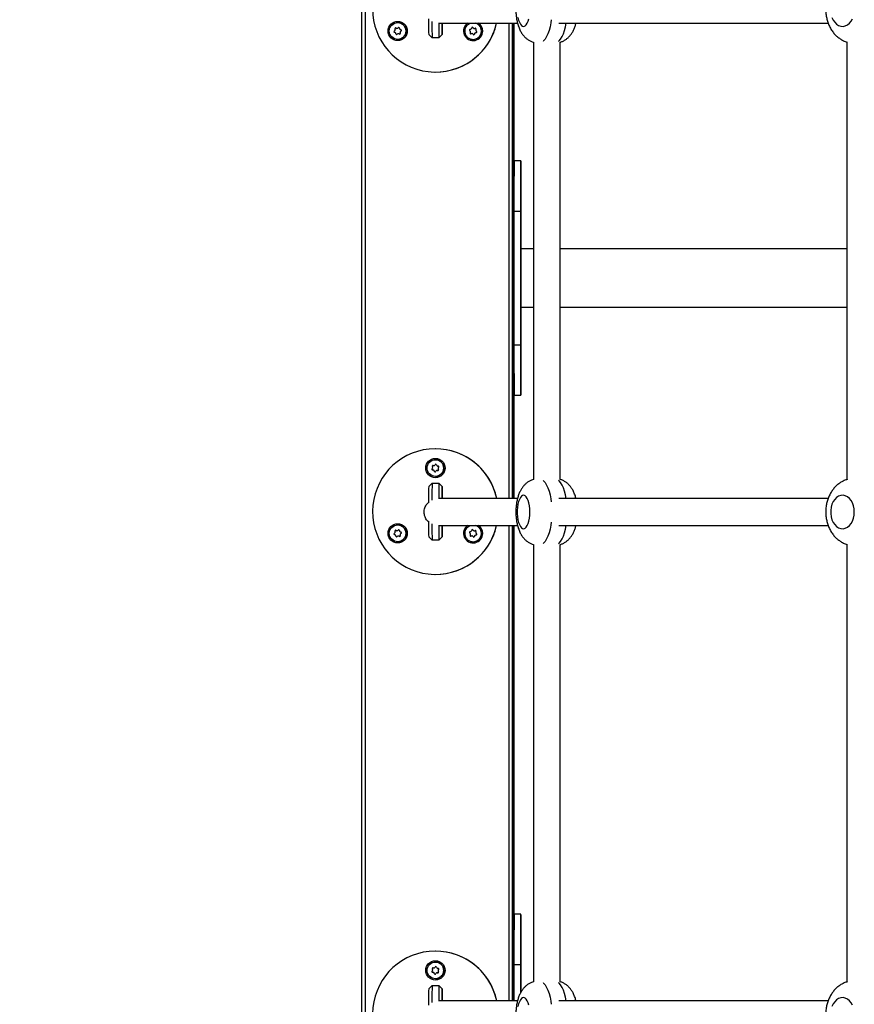
# Model space of a CAD drawing. Units: millimetres. Extents: x 16 to 382, y 5 to 286.
# Drawn here: x 79 to 89, y 92 to 104 of the extents above; entities that cross this region are included whole.
import ezdxf

# ---------------------------------------------------------------- set-up
doc = ezdxf.new("R2010")
doc.units = ezdxf.units.MM
doc.dimstyles.new('SLDDIMSTYLE1', dxfattribs={"dimtxt": 0.18, "dimasz": 3.302, "dimexe": 0, "dimexo": 0.0625, "dimgap": 0, "dimtad": 0, "dimtih": 1, "dimtoh": 1, "dimdec": 0, "dimrnd": 1e-09, "dimzin": 0, "dimdsep": 46, "dimtxsty": 'Standard', "dimblk1": 'NONE', "dimblk2": 'NONE', "dimsah": 1, "dimcen": 0.09, "dimadec": 0, "dimazin": 0, "dimtfac": 3.302, "dimtdec": 0, "dimtofl": 0, "dimtmove": 0, "dimatfit": 3, "dimldrblk": 'NONE', "dimfxl": 0, "dimfrac": 2, "dimtolj": 1, "dimtzin": 0, "dimarcsym": 0})

# ---------------------------------------------------------------- blocks, each defined once
blk = doc.blocks.new('_None')

msp = doc.modelspace()

# ---------------------------------------------------------------- linework, layer by layer
at = {"color": 7, "linetype": 'Continuous', "lineweight": 25}
for p, q in [((82.95186, 84.93763), (82.95186, 130.93763)), ((82.99182, 130.93763), (82.99182, 84.93763)), ((83.38142, 103.98763), (83.38141, 103.98763)), ((83.86764, 103.98263), (84.80979, 103.98263)), ((83.91174, 103.84763), (83.91174, 103.98263)), ((84.7536, 98.30263), (84.7536, 103.98263)), ((84.77202, 102.33763), (84.77202, 103.98263)), ((85.30555, 103.98263), (88.52082, 103.98263)), ((83.33697, 103.8796), (83.33693, 103.8796)), ((83.34222, 103.88951), (83.34217, 103.88951)), ((83.34535, 103.87214), (83.34531, 103.87214)), ((83.34999, 103.91115), (83.34995, 103.91115)), ((83.35225, 103.92213), (83.35221, 103.92213)), ((83.3602, 103.8546), (83.36016, 103.8546)), ((83.3728, 103.91946), (83.37284, 103.91946)), ((83.38608, 103.92664), (83.38604, 103.92664)), ((83.39006, 103.8558), (83.39001, 103.8558)), ((83.39944, 103.85272), (83.3994, 103.85272)), ((83.79136, 103.80763), (83.75136, 103.84763)), ((83.91136, 103.84763), (83.87136, 103.80763)), ((83.91174, 103.84763), (83.87174, 103.80763)), ((83.91136, 103.84763), (83.91174, 103.84763)), ((84.2392, 103.90183), (84.23916, 103.90183)), ((84.24301, 103.89128), (84.24297, 103.89128)), ((84.24766, 103.86877), (84.24762, 103.86877)), ((84.24836, 103.85757), (84.24832, 103.85757)), ((84.24988, 103.90798), (84.24992, 103.90798)), ((84.26572, 103.92333), (84.26568, 103.92333)), ((84.26691, 103.85748), (84.26687, 103.85748)), ((84.27296, 103.9319), (84.27292, 103.9319)), ((84.28123, 103.84836), (84.28119, 103.84836)), ((84.29728, 103.91778), (84.29732, 103.91778)), ((84.30483, 103.91968), (84.30479, 103.91968)), ((84.31431, 103.86729), (84.31427, 103.86729)), ((84.31431, 103.86729), (84.31568, 103.86723)), ((84.31568, 103.86723), (84.31564, 103.86723)), ((84.31568, 103.86723), (84.31646, 103.8672)), ((83.36617, 103.84509), (83.36613, 103.84509)), ((83.38141, 103.78763), (83.38142, 103.78763)), ((83.87136, 103.80763), (83.79136, 103.80763)), ((83.87174, 103.80763), (83.87136, 103.80763)), ((84.28207, 103.78763), (84.28208, 103.78763)), ((85.00201, 103.75294), (85.00201, 98.53206)), ((85.32201, 98.53206), (85.32201, 103.75321)), ((88.74649, 103.75705), (88.74649, 98.52844)), ((83.83174, 103.39763), (83.83182, 103.39763)), ((84.85115, 102.33763), (84.77115, 102.33763)), ((84.85115, 101.85763), (84.8511, 101.85763)), ((84.77054, 100.13763), (84.77054, 101.73763)), ((84.77054, 101.73763), (84.85054, 101.73763)), ((84.85054, 100.13763), (84.85054, 101.73763)), ((84.85176, 101.73763), (84.85176, 101.28763)), ((84.8511, 101.61763), (84.85115, 101.61763)), ((85.00201, 101.28763), (84.85115, 101.28763)), ((88.74649, 101.28763), (85.32201, 101.28763)), ((84.85115, 100.58763), (85.00201, 100.58763)), ((84.85176, 100.58763), (84.85176, 100.13763)), ((85.32201, 100.58763), (88.74649, 100.58763)), ((84.85115, 100.25763), (84.8511, 100.25763)), ((84.77054, 100.13763), (84.85054, 100.13763)), ((84.8511, 100.01763), (84.85115, 100.01763)), ((84.77115, 99.53763), (84.85115, 99.53763)), ((84.77202, 98.30263), (84.77202, 99.53763)), ((83.83182, 98.89763), (83.83174, 98.89763)), ((83.79552, 98.69461), (83.79548, 98.69461)), ((83.79581, 98.6834), (83.79577, 98.6834)), ((83.81256, 98.69627), (83.8126, 98.69627)), ((83.82745, 98.70667), (83.82741, 98.70667)), ((83.83175, 98.76763), (83.83174, 98.76763)), ((83.86063, 98.69067), (83.86067, 98.69067)), ((83.86342, 98.69091), (83.86067, 98.69067)), ((83.86342, 98.69091), (83.86338, 98.69091)), ((83.79028, 98.64972), (83.79024, 98.64972)), ((83.79314, 98.66056), (83.7931, 98.66056)), ((83.80289, 98.6446), (83.80285, 98.6446)), ((83.81858, 98.63064), (83.81854, 98.63064)), ((83.82655, 98.62274), (83.82651, 98.62274)), ((83.82655, 98.62274), (83.82766, 98.62267)), ((83.83174, 98.56763), (83.83175, 98.56763)), ((83.85097, 98.639), (83.85093, 98.639)), ((83.85722, 98.63771), (83.85718, 98.63771)), ((83.79136, 98.48763), (83.75136, 98.44763)), ((83.79136, 98.48763), (83.87136, 98.48763)), ((83.91136, 98.44763), (83.87136, 98.48763)), ((83.87136, 98.48763), (83.87174, 98.48763)), ((83.87174, 98.48763), (83.91174, 98.44763)), ((83.91174, 98.44763), (83.91136, 98.44763)), ((83.91174, 98.30263), (83.91174, 98.44763)), ((84.81043, 98.30263), (83.86787, 98.30263)), ((88.5198, 98.30263), (85.30555, 98.30263)), ((83.38142, 97.98763), (83.38141, 97.98763)), ((83.86764, 97.98263), (84.80979, 97.98263)), ((83.91174, 97.84763), (83.91174, 97.98263)), ((84.7536, 92.30263), (84.7536, 97.98263)), ((84.77202, 93.33763), (84.77202, 97.98263)), ((85.30555, 97.98263), (88.52082, 97.98263)), ((83.33697, 97.8796), (83.33693, 97.8796)), ((83.34222, 97.88951), (83.34217, 97.88951)), ((83.34535, 97.87214), (83.34531, 97.87214)), ((83.34999, 97.91115), (83.34995, 97.91115)), ((83.35225, 97.92213), (83.35221, 97.92213)), ((83.3602, 97.8546), (83.36016, 97.8546)), ((83.3728, 97.91946), (83.37284, 97.91946)), ((83.38608, 97.92664), (83.38604, 97.92664)), ((83.39006, 97.8558), (83.39001, 97.8558)), ((83.39944, 97.85272), (83.3994, 97.85272)), ((83.79136, 97.80763), (83.75136, 97.84763)), ((83.91136, 97.84763), (83.87136, 97.80763)), ((83.91174, 97.84763), (83.87174, 97.80763)), ((83.91136, 97.84763), (83.91174, 97.84763)), ((84.2392, 97.90183), (84.23916, 97.90183)), ((84.24301, 97.89128), (84.24297, 97.89128)), ((84.24766, 97.86877), (84.24762, 97.86877)), ((84.24836, 97.85757), (84.24832, 97.85757)), ((84.24988, 97.90798), (84.24992, 97.90798)), ((84.26572, 97.92333), (84.26568, 97.92333)), ((84.26691, 97.85748), (84.26687, 97.85748)), ((84.27296, 97.9319), (84.27292, 97.9319)), ((84.28123, 97.84836), (84.28119, 97.84836)), ((84.29728, 97.91778), (84.29732, 97.91778)), ((84.30483, 97.91968), (84.30479, 97.91968)), ((84.31431, 97.86729), (84.31427, 97.86729)), ((84.31431, 97.86729), (84.31568, 97.86723)), ((84.31568, 97.86723), (84.31564, 97.86723)), ((84.31568, 97.86723), (84.31646, 97.8672)), ((83.36617, 97.84509), (83.36613, 97.84509)), ((83.38141, 97.78763), (83.38142, 97.78763)), ((83.87136, 97.80763), (83.79136, 97.80763)), ((83.87174, 97.80763), (83.87136, 97.80763)), ((84.28207, 97.78763), (84.28208, 97.78763)), ((85.00201, 97.75294), (85.00201, 92.53206)), ((85.32201, 92.53206), (85.32201, 97.75321)), ((88.74649, 97.75705), (88.74649, 92.52844)), ((83.83174, 97.39763), (83.83182, 97.39763)), ((84.85115, 93.33763), (84.77115, 93.33763)), ((83.83182, 92.89763), (83.83174, 92.89763)), ((84.85115, 92.85763), (84.8511, 92.85763)), ((83.79552, 92.69461), (83.79548, 92.69461)), ((83.79581, 92.6834), (83.79577, 92.6834)), ((83.81256, 92.69627), (83.8126, 92.69627)), ((83.82745, 92.70667), (83.82741, 92.70667)), ((83.83175, 92.76763), (83.83174, 92.76763)), ((83.86063, 92.69067), (83.86067, 92.69067)), ((83.86342, 92.69091), (83.86067, 92.69067)), ((83.86342, 92.69091), (83.86338, 92.69091)), ((84.77054, 92.30263), (84.77054, 92.73763)), ((84.77054, 92.73763), (84.85054, 92.73763)), ((84.85054, 92.40253), (84.85054, 92.73763)), ((84.85176, 92.73763), (84.85176, 92.40502)), ((83.79028, 92.64972), (83.79024, 92.64972)), ((83.79314, 92.66056), (83.7931, 92.66056)), ((83.80289, 92.6446), (83.80285, 92.6446)), ((83.81858, 92.63064), (83.81854, 92.63064)), ((83.82655, 92.62274), (83.82651, 92.62274)), ((83.82655, 92.62274), (83.82766, 92.62267)), ((83.83174, 92.56763), (83.83175, 92.56763)), ((83.85097, 92.639), (83.85093, 92.639)), ((83.85722, 92.63771), (83.85718, 92.63771)), ((84.8511, 92.61763), (84.85115, 92.61763)), ((83.79136, 92.48763), (83.75136, 92.44763)), ((83.79136, 92.48763), (83.87136, 92.48763)), ((83.91136, 92.44763), (83.87136, 92.48763)), ((83.87136, 92.48763), (83.87174, 92.48763)), ((83.87174, 92.48763), (83.91174, 92.44763)), ((83.91174, 92.44763), (83.91136, 92.44763)), ((83.91174, 92.30263), (83.91174, 92.44763)), ((84.81043, 92.30263), (83.86787, 92.30263)), ((88.5198, 92.30263), (85.30555, 92.30263))]:
    msp.add_line(p, q, dxfattribs=at)
at = {"color": 8, "linetype": 'Continuous', "lineweight": 25}
for p, q in [((84.71182, 98.30263), (84.71182, 103.98263)), ((84.75186, 103.98263), (84.75186, 98.30263)), ((84.77028, 103.98263), (84.77028, 98.30263)), ((84.71182, 92.30263), (84.71182, 97.98263)), ((84.75186, 97.98263), (84.75186, 92.30263)), ((84.77028, 97.98263), (84.77028, 92.30263))]:
    msp.add_line(p, q, dxfattribs=at)
at = {"color": 7, "linetype": 'Continuous', "lineweight": 25, "flags": 128}
for points in [[(84.21556, 103.96231), (84.23818, 103.97748), (84.25085, 103.98263)], [(84.81686, 104.05099), (84.82471, 104.019), (84.83473, 103.99148), (84.84655, 103.96943), (84.85976, 103.95363), (84.87386, 103.94467), (84.88836, 103.94286), (84.90273, 103.94827), (84.91644, 103.96071), (84.92901, 103.97972), (84.93998, 104.00462), (84.94896, 104.03451)], [(88.56857, 104.05099), (88.5831, 104.019), (88.60163, 103.99148), (88.62351, 103.96943), (88.64794, 103.95363), (88.67404, 103.94467), (88.70087, 103.94286), (88.72746, 103.94827), (88.75284, 103.96071), (88.7761, 103.97972), (88.7964, 104.00462), (88.813, 104.03451)], [(84.27485, 103.9321), (84.27446, 103.93209), (84.27296, 103.9319)], [(84.85054, 101.73763), (84.85054, 101.8025), (84.85056, 101.86662), (84.85057, 101.92921), (84.8506, 101.98957), (84.85063, 102.04697), (84.85066, 102.10074), (84.85071, 102.15025), (84.85075, 102.19493), (84.85081, 102.23425), (84.85086, 102.26774), (84.85092, 102.29502), (84.85099, 102.31576), (84.85105, 102.32973), (84.85112, 102.33675), (84.85118, 102.33675), (84.85125, 102.32973), (84.85131, 102.31576), (84.85137, 102.29502), (84.85143, 102.26774), (84.85149, 102.23425), (84.85154, 102.19493), (84.85159, 102.15025), (84.85163, 102.10074), (84.85167, 102.04697), (84.8517, 101.98957), (84.85172, 101.92921), (84.85174, 101.86662), (84.85175, 101.8025), (84.85176, 101.73763)], [(84.85102, 101.73763), (84.85102, 101.76761), (84.85103, 101.79598), (84.85105, 101.8212), (84.85107, 101.84191), (84.8511, 101.857), (84.85113, 101.86566), (84.85116, 101.86741), (84.85119, 101.86217), (84.85121, 101.85022), (84.85124, 101.83219), (84.85126, 101.80907), (84.85127, 101.7821), (84.85128, 101.75273), (84.85128, 101.72254), (84.85127, 101.69317), (84.85126, 101.6662), (84.85124, 101.64307), (84.85121, 101.62505), (84.85119, 101.61309), (84.85116, 101.60785), (84.85113, 101.60961), (84.8511, 101.61827), (84.85107, 101.63336), (84.85105, 101.65407), (84.85103, 101.67929), (84.85102, 101.70765), (84.85102, 101.73763)], [(84.85103, 101.73891), (84.85103, 101.76871), (84.85104, 101.79656), (84.85106, 101.8207), (84.85108, 101.83963), (84.85111, 101.85215), (84.85114, 101.85747), (84.85117, 101.85526), (84.8512, 101.84566), (84.85123, 101.82928), (84.85125, 101.80713), (84.85126, 101.78062), (84.85127, 101.75141), (84.85127, 101.72133), (84.85126, 101.69228), (84.85125, 101.66607), (84.85122, 101.64437), (84.8512, 101.62852), (84.85117, 101.61953), (84.85114, 101.61796), (84.85111, 101.62391), (84.85108, 101.637), (84.85106, 101.65642), (84.85104, 101.68094), (84.85103, 101.70902), (84.85103, 101.73891)], [(84.85115, 101.78463), (84.85117, 101.78086), (84.85118, 101.77051), (84.85119, 101.75516), (84.8512, 101.73714), (84.85119, 101.71919), (84.85118, 101.70405), (84.85117, 101.69402), (84.85115, 101.69064), (84.85113, 101.6944), (84.85111, 101.70475), (84.8511, 101.72011), (84.8511, 101.73813), (84.8511, 101.75608), (84.85111, 101.77122), (84.85113, 101.78124), (84.85115, 101.78463)], [(84.85102, 100.13763), (84.85102, 100.16761), (84.85103, 100.19598), (84.85105, 100.2212), (84.85107, 100.24191), (84.8511, 100.257), (84.85113, 100.26566), (84.85116, 100.26741), (84.85119, 100.26217), (84.85121, 100.25022), (84.85124, 100.23219), (84.85126, 100.20907), (84.85127, 100.1821), (84.85128, 100.15273), (84.85128, 100.12254), (84.85127, 100.09317), (84.85126, 100.0662), (84.85124, 100.04307), (84.85121, 100.02505), (84.85119, 100.01309), (84.85116, 100.00785), (84.85113, 100.00961), (84.8511, 100.01827), (84.85107, 100.03336), (84.85105, 100.05407), (84.85103, 100.07929), (84.85102, 100.10765), (84.85102, 100.13763)], [(84.85103, 100.13891), (84.85103, 100.16871), (84.85104, 100.19656), (84.85106, 100.2207), (84.85108, 100.23963), (84.85111, 100.25215), (84.85114, 100.25747), (84.85117, 100.25526), (84.8512, 100.24566), (84.85123, 100.22928), (84.85125, 100.20713), (84.85126, 100.18062), (84.85127, 100.15141), (84.85127, 100.12133), (84.85126, 100.09228), (84.85125, 100.06607), (84.85122, 100.04437), (84.8512, 100.02852), (84.85117, 100.01953), (84.85114, 100.01796), (84.85111, 100.02391), (84.85108, 100.037), (84.85106, 100.05642), (84.85104, 100.08094), (84.85103, 100.10902), (84.85103, 100.13891)], [(84.85176, 100.13763), (84.85175, 100.07276), (84.85174, 100.00865), (84.85172, 99.94605), (84.8517, 99.8857), (84.85167, 99.8283), (84.85163, 99.77453), (84.85159, 99.72501), (84.85154, 99.68034), (84.85149, 99.64102), (84.85143, 99.60753), (84.85137, 99.58025), (84.85131, 99.5595), (84.85125, 99.54554), (84.85118, 99.53851), (84.85112, 99.53851), (84.85105, 99.54554), (84.85099, 99.5595), (84.85092, 99.58025), (84.85086, 99.60753), (84.85081, 99.64102), (84.85075, 99.68034), (84.85071, 99.72501), (84.85066, 99.77453), (84.85063, 99.8283), (84.8506, 99.8857), (84.85057, 99.94605), (84.85056, 100.00865), (84.85054, 100.07276), (84.85054, 100.13763)], [(84.85115, 100.18463), (84.85117, 100.18086), (84.85118, 100.17051), (84.85119, 100.15516), (84.8512, 100.13714), (84.85119, 100.11919), (84.85118, 100.10405), (84.85117, 100.09402), (84.85115, 100.09064), (84.85113, 100.0944), (84.85111, 100.10475), (84.8511, 100.12011), (84.8511, 100.13813), (84.8511, 100.15608), (84.85111, 100.17122), (84.85113, 100.18124), (84.85115, 100.18463)], [(83.86499, 98.69104), (83.86493, 98.69104), (83.86342, 98.69091)], [(83.85097, 98.639), (83.85416, 98.63867), (83.85722, 98.63771)], [(83.91122, 98.30263), (83.91123, 98.30877), (83.91126, 98.32984), (83.9113, 98.34433), (83.91134, 98.35171), (83.91138, 98.35171), (83.91141, 98.34433), (83.91145, 98.32984), (83.91148, 98.30877), (83.91149, 98.30263)], [(84.96108, 98.14263), (84.9597, 98.18048), (84.95561, 98.21697), (84.94896, 98.25076), (84.93998, 98.28065), (84.92901, 98.30555), (84.91644, 98.32456), (84.90273, 98.337), (84.88836, 98.34241), (84.87386, 98.3406), (84.85976, 98.33163), (84.84655, 98.31584), (84.83473, 98.29378), (84.82471, 98.26627), (84.81686, 98.23428), (84.81147, 98.19898), (84.80872, 98.16164), (84.80872, 98.12362), (84.81147, 98.08629), (84.81686, 98.05099), (84.82471, 98.019), (84.83473, 97.99148), (84.84655, 97.96943), (84.85976, 97.95363), (84.87386, 97.94467), (84.88836, 97.94286), (84.90273, 97.94827), (84.91644, 97.96071), (84.92901, 97.97972), (84.93998, 98.00462), (84.94896, 98.03451), (84.95561, 98.0683), (84.9597, 98.10478), (84.96108, 98.14263)], [(88.83543, 98.14263), (88.83287, 98.18048), (88.82531, 98.21697), (88.813, 98.25076), (88.7964, 98.28065), (88.7761, 98.30555), (88.75284, 98.32456), (88.72746, 98.337), (88.70087, 98.34241), (88.67404, 98.3406), (88.64794, 98.33163), (88.62351, 98.31584), (88.60163, 98.29378), (88.5831, 98.26627), (88.56857, 98.23428), (88.55859, 98.19898), (88.55351, 98.16164), (88.55351, 98.12362), (88.55859, 98.08629), (88.56857, 98.05099), (88.5831, 98.019), (88.60163, 97.99148), (88.62351, 97.96943), (88.64794, 97.95363), (88.67404, 97.94467), (88.70087, 97.94286), (88.72746, 97.94827), (88.75284, 97.96071), (88.7761, 97.97972), (88.7964, 98.00462), (88.813, 98.03451), (88.82531, 98.0683), (88.83287, 98.10478), (88.83543, 98.14263)], [(84.21556, 97.96231), (84.23818, 97.97748), (84.25085, 97.98263)], [(84.27485, 97.9321), (84.27446, 97.93209), (84.27296, 97.9319)], [(84.85054, 92.73763), (84.85054, 92.8025), (84.85056, 92.86662), (84.85057, 92.92921), (84.8506, 92.98957), (84.85063, 93.04697), (84.85066, 93.10074), (84.85071, 93.15025), (84.85075, 93.19493), (84.85081, 93.23425), (84.85086, 93.26774), (84.85092, 93.29502), (84.85099, 93.31576), (84.85105, 93.32973), (84.85112, 93.33675), (84.85118, 93.33675), (84.85125, 93.32973), (84.85131, 93.31576), (84.85137, 93.29502), (84.85143, 93.26774), (84.85149, 93.23425), (84.85154, 93.19493), (84.85159, 93.15025), (84.85163, 93.10074), (84.85167, 93.04697), (84.8517, 92.98957), (84.85172, 92.92921), (84.85174, 92.86662), (84.85175, 92.8025), (84.85176, 92.73763)], [(84.85102, 92.73763), (84.85102, 92.76761), (84.85103, 92.79598), (84.85105, 92.8212), (84.85107, 92.84191), (84.8511, 92.857), (84.85113, 92.86566), (84.85116, 92.86741), (84.85119, 92.86217), (84.85121, 92.85022), (84.85124, 92.83219), (84.85126, 92.80907), (84.85127, 92.7821), (84.85128, 92.75273), (84.85128, 92.72254), (84.85127, 92.69317), (84.85126, 92.6662), (84.85124, 92.64307), (84.85121, 92.62505), (84.85119, 92.61309), (84.85116, 92.60785), (84.85113, 92.60961), (84.8511, 92.61827), (84.85107, 92.63336), (84.85105, 92.65407), (84.85103, 92.67929), (84.85102, 92.70765), (84.85102, 92.73763)], [(84.85103, 92.73891), (84.85103, 92.76871), (84.85104, 92.79656), (84.85106, 92.8207), (84.85108, 92.83963), (84.85111, 92.85215), (84.85114, 92.85747), (84.85117, 92.85526), (84.8512, 92.84566), (84.85123, 92.82928), (84.85125, 92.80713), (84.85126, 92.78062), (84.85127, 92.75141), (84.85127, 92.72133), (84.85126, 92.69228), (84.85125, 92.66607), (84.85122, 92.64437), (84.8512, 92.62852), (84.85117, 92.61953), (84.85114, 92.61796), (84.85111, 92.62391), (84.85108, 92.637), (84.85106, 92.65642), (84.85104, 92.68094), (84.85103, 92.70902), (84.85103, 92.73891)], [(83.86499, 92.69104), (83.86493, 92.69104), (83.86342, 92.69091)], [(84.85115, 92.78463), (84.85117, 92.78086), (84.85118, 92.77051), (84.85119, 92.75516), (84.8512, 92.73714), (84.85119, 92.71919), (84.85118, 92.70405), (84.85117, 92.69402), (84.85115, 92.69064), (84.85113, 92.6944), (84.85111, 92.70475), (84.8511, 92.72011), (84.8511, 92.73813), (84.8511, 92.75608), (84.85111, 92.77122), (84.85113, 92.78124), (84.85115, 92.78463)], [(83.85097, 92.639), (83.85416, 92.63867), (83.85722, 92.63771)], [(83.91122, 92.30263), (83.91123, 92.30877), (83.91126, 92.32984), (83.9113, 92.34433), (83.91134, 92.35171), (83.91138, 92.35171), (83.91141, 92.34433), (83.91145, 92.32984), (83.91148, 92.30877), (83.91149, 92.30263)], [(84.94896, 92.25076), (84.93998, 92.28065), (84.92901, 92.30555), (84.91644, 92.32456), (84.90273, 92.337), (84.88836, 92.34241), (84.87386, 92.3406), (84.85976, 92.33163), (84.84655, 92.31584), (84.83473, 92.29378), (84.82471, 92.26627), (84.81686, 92.23428)], [(88.813, 92.25076), (88.7964, 92.28065), (88.7761, 92.30555), (88.75284, 92.32456), (88.72746, 92.337), (88.70087, 92.34241), (88.67404, 92.3406), (88.64794, 92.33163), (88.62351, 92.31584), (88.60163, 92.29378), (88.5831, 92.26627), (88.56857, 92.23428)]]:
    msp.add_lwpolyline(points, dxfattribs=at)
at = {"color": 8, "linetype": 'Continuous', "lineweight": 25, "flags": 128}
for points in [[(85.21507, 104.02119), (85.21016, 103.98648), (85.20096, 103.93879), (85.18942, 103.89473), (85.17574, 103.8551), (85.16016, 103.82061), (85.14296, 103.79185), (85.12446, 103.76936), (85.11726, 103.76263)], [(85.30211, 103.76263), (85.30931, 103.76936), (85.32782, 103.79185), (85.34501, 103.82061), (85.36059, 103.8551), (85.37427, 103.89473), (85.38582, 103.93879), (85.39438, 103.98263)], [(85.11726, 98.52263), (85.12446, 98.51591), (85.14296, 98.49341), (85.16016, 98.46466), (85.17574, 98.43016), (85.18942, 98.39053), (85.20096, 98.34648), (85.21016, 98.29879), (85.21507, 98.26407)], [(85.39438, 98.30263), (85.38582, 98.34648), (85.37427, 98.39053), (85.36059, 98.43016), (85.34501, 98.46466), (85.32782, 98.49341), (85.30931, 98.51591), (85.30211, 98.52263)], [(85.21507, 98.02119), (85.21016, 97.98648), (85.20096, 97.93879), (85.18942, 97.89473), (85.17574, 97.8551), (85.16016, 97.82061), (85.14296, 97.79185), (85.12446, 97.76936), (85.11726, 97.76263)], [(85.30211, 97.76263), (85.30931, 97.76936), (85.32782, 97.79185), (85.34501, 97.82061), (85.36059, 97.8551), (85.37427, 97.89473), (85.38582, 97.93879), (85.39438, 97.98263)], [(85.11726, 92.52263), (85.12446, 92.51591), (85.14296, 92.49341), (85.16016, 92.46466), (85.17574, 92.43016), (85.18942, 92.39053), (85.20096, 92.34648), (85.21016, 92.29879), (85.21507, 92.26407)], [(85.39438, 92.30263), (85.38582, 92.34648), (85.37427, 92.39053), (85.36059, 92.43016), (85.34501, 92.46466), (85.32782, 92.49341), (85.30931, 92.51591), (85.30211, 92.52263)]]:
    msp.add_lwpolyline(points, dxfattribs=at)
at = {"color": 7, "linetype": 'Continuous', "lineweight": 25}
for centre, radius in [((83.38141, 103.88763), 0.115), ((83.38141, 103.88763), 0.1), ((83.83174, 98.66763), 0.115), ((83.83174, 98.66763), 0.1), ((83.38141, 97.88763), 0.115), ((83.38141, 97.88763), 0.1), ((83.83174, 92.66763), 0.115), ((83.83174, 92.66763), 0.1)]:
    msp.add_circle(centre, radius, dxfattribs=at)
for centre, radius, start, end in [((83.83174, 104.14763), 0.75, 11.927084, 347.290965), ((83.38142, 103.88763), 0.1, 310.242871, 89.999972), ((124.52082, 104.00176), 40.76975, 179.95749, 180.2166), ((127.65658, 103.97506), 43.86555, 179.964354, 180.218693), ((83.83182, 104.14763), 0.75, 270.000011, 347.290985), ((124.42259, 103.96484), 40.55153, 179.974855, 180.222115), ((107.10657, 103.95869), 23.19548, 179.940863, 180.274332), ((90.02941, 103.98146), 6.11817, 179.989026, 180.363623), ((77.79331, 103.98146), 6.11817, 359.636377, 0.010974), ((84.28207, 103.88763), 0.115, 124.301134, 359.999995), ((84.28207, 103.88763), 0.1, 131.690277, 71.805139), ((84.28208, 103.88763), 0.1, 270.000026, 71.805111), ((84.28207, 103.88763), 0.115, 359.999995, 55.698828), ((83.34577, 103.88126), 0.009, 113.567716, 190.673471), ((83.34581, 103.88126), 0.009, 113.567716, 190.673471), ((83.3458, 103.88113), 0.009, 189.81224, 266.918019), ((83.34584, 103.88113), 0.009, 189.81224, 266.918019), ((83.33586, 103.90399), 0.0158, 293.567719, 26.918025), ((83.3359, 103.90399), 0.0158, 293.567719, 26.918025), ((83.34446, 103.85637), 0.0158, 353.567683, 86.918013), ((83.3445, 103.85637), 0.0158, 353.567683, 86.918013), ((83.35797, 103.91522), 0.009, 129.812278, 206.918021), ((83.35801, 103.91522), 0.009, 129.812278, 206.918021), ((83.35807, 103.91531), 0.009, 53.567677, 130.673487), ((83.35811, 103.91531), 0.009, 90.000002, 130.673486), ((83.36911, 103.85359), 0.009, 173.567688, 250.673448), ((83.36915, 103.85359), 0.009, 173.567688, 250.673448), ((83.3728, 103.93526), 0.0158, 233.56768, 326.918055), ((83.36923, 103.85354), 0.009, 249.812251, 326.918054), ((83.37284, 103.93526), 0.0158, 270.000004, 326.918051), ((83.39001, 103.84), 0.0158, 53.56768, 146.918055), ((83.39358, 103.92173), 0.009, 69.812251, 146.918054), ((83.39362, 103.92173), 0.009, 90.000005, 146.918051), ((83.39006, 103.84), 0.0158, 53.567677, 89.999999), ((83.39371, 103.92168), 0.009, 353.567688, 70.673448), ((83.40474, 103.85996), 0.009, 233.567677, 310.673487), ((83.40478, 103.85996), 0.009, 233.567678, 269.999999), ((83.41835, 103.9189), 0.0158, 173.567683, 266.918013), ((83.40485, 103.86005), 0.009, 309.812278, 26.918021), ((83.42696, 103.87127), 0.0158, 113.567719, 206.918025), ((83.41702, 103.89414), 0.009, 9.81224, 86.918019), ((83.41704, 103.894), 0.009, 293.567716, 10.673471), ((84.24769, 103.89894), 0.009, 161.259675, 238.365423), ((84.24773, 103.89894), 0.009, 161.259675, 238.365423), ((84.24773, 103.89907), 0.009, 85.015115, 162.120903), ((84.24777, 103.89907), 0.009, 90.000008, 162.120903), ((84.23468, 103.87783), 0.0158, 325.015121, 58.365421), ((84.23472, 103.87783), 0.0158, 325.015121, 58.365421), ((84.255, 103.86361), 0.009, 145.015124, 222.120864), ((84.25504, 103.86361), 0.009, 145.015124, 222.120864), ((84.25509, 103.86351), 0.009, 221.259649, 298.365457), ((84.25513, 103.86351), 0.009, 221.259651, 269.999997), ((84.24988, 103.92378), 0.0158, 265.01512, 358.365462), ((84.24992, 103.92378), 0.0158, 270.000013, 358.365461), ((84.26687, 103.84168), 0.0158, 25.015083, 118.365453), ((84.27467, 103.92307), 0.009, 101.259688, 178.365457), ((84.27471, 103.92307), 0.009, 101.259688, 178.365457), ((84.26691, 103.84168), 0.0158, 25.015088, 89.999994), ((84.27481, 103.9231), 0.009, 25.015086, 102.120882), ((84.28934, 103.85217), 0.009, 205.015086, 282.120882), ((84.28938, 103.85217), 0.009, 205.015087, 269.999995), ((84.29728, 103.93358), 0.0158, 205.015083, 298.365453), ((84.28948, 103.8522), 0.009, 281.259688, 358.365457), ((84.29732, 103.93358), 0.0158, 270, 298.365459), ((84.31427, 103.85149), 0.0158, 85.01512, 178.365462), ((84.30906, 103.91176), 0.009, 41.259649, 118.365457), ((84.3091, 103.91176), 0.009, 90.000001, 118.365459), ((84.32947, 103.89744), 0.0158, 145.015121, 238.365421), ((84.31642, 103.8762), 0.009, 265.015115, 342.120903), ((84.30915, 103.91166), 0.009, 325.015124, 42.120864), ((84.31646, 103.87633), 0.009, 341.259675, 58.365423), ((83.36928, 103.85354), 0.009, 249.812246, 270), ((83.38142, 103.88763), 0.1, 270.000001, 310.24288), ((217.04667, 101.90379), 132.27624, 179.8120788, 180.0719706), ((163.12678, 101.03343), 78.27605, 179.8139297, 180.0701198), ((179.52417, 100.85843), 94.67341, 179.9520662, 180.1638843), ((238.34012, 99.99302), 153.56965, 179.9460472, 180.1699033), ((83.83174, 98.14763), 0.75, 11.927084, 347.290965), ((83.83182, 98.14763), 0.75, 11.927062, 89.999991), ((83.78367, 98.67324), 0.0158, 306.67682, 40.027118), ((83.78371, 98.67324), 0.0158, 306.67682, 40.027118), ((83.80266, 98.68919), 0.009, 142.921376, 220.027115), ((83.8027, 98.68919), 0.009, 142.921376, 220.027115), ((83.80274, 98.6893), 0.009, 66.676789, 143.782594), ((83.80278, 98.6893), 0.009, 90.000004, 143.782591), ((83.81256, 98.71207), 0.0158, 246.676793, 340.027158), ((83.8126, 98.71207), 0.0158, 270.000005, 340.027157), ((83.83586, 98.7036), 0.009, 82.921364, 160.027155), ((83.83591, 98.7036), 0.009, 90.000007, 160.027154), ((83.83175, 98.66763), 0.1, 270.000023, 89.999977), ((83.836, 98.70358), 0.009, 6.676782, 83.782557), ((83.86063, 98.70647), 0.0158, 186.676777, 280.027126), ((83.86495, 98.68204), 0.009, 22.921337, 100.027131), ((83.87982, 98.66203), 0.0158, 126.67682, 220.027118), ((83.865, 98.68192), 0.009, 306.676819, 23.782563), ((83.79848, 98.65335), 0.009, 126.676819, 203.782563), ((83.79852, 98.65335), 0.009, 126.676819, 203.782563), ((83.79853, 98.65322), 0.009, 202.921337, 280.027131), ((83.79857, 98.65322), 0.009, 202.921338, 269.999994), ((83.80285, 98.6288), 0.0158, 6.676777, 100.027126), ((83.80289, 98.6288), 0.0158, 6.676778, 89.999989), ((83.82748, 98.63168), 0.009, 186.676782, 263.782557), ((83.82752, 98.63168), 0.009, 186.676782, 263.782557), ((83.82762, 98.63167), 0.009, 262.921364, 340.027155), ((83.85093, 98.6232), 0.0158, 66.676793, 160.027158), ((83.86074, 98.64597), 0.009, 246.676789, 323.782594), ((83.86078, 98.64597), 0.009, 246.676785, 270), ((83.86083, 98.64608), 0.009, 322.921376, 40.027115), ((126.16756, 98.2884), 42.4165, 179.784906, 180.047707), ((129.32299, 98.31505), 45.53196, 179.782822, 180.040576), ((114.26794, 98.34482), 30.39692, 179.730811, 180.079523), ((118.07697, 98.31389), 34.16587, 179.775719, 180.018883), ((83.38142, 97.88763), 0.1, 310.242871, 89.999972), ((124.52082, 98.00176), 40.76975, 179.95749, 180.2166), ((127.65658, 97.97506), 43.86555, 179.964354, 180.218693), ((83.83182, 98.14763), 0.75, 270.000011, 347.290985), ((124.42259, 97.96484), 40.55153, 179.974855, 180.222115), ((107.10657, 97.95869), 23.19548, 179.940863, 180.274332), ((90.02941, 97.98146), 6.11817, 179.989026, 180.363623), ((77.79331, 97.98146), 6.11817, 359.636377, 0.010974), ((84.28207, 97.88763), 0.115, 124.301134, 359.999995), ((84.28207, 97.88763), 0.1, 131.690277, 71.805139), ((84.28208, 97.88763), 0.1, 270.000026, 71.805111), ((84.28207, 97.88763), 0.115, 359.999995, 55.698828), ((83.34577, 97.88126), 0.009, 113.567716, 190.673471), ((83.34581, 97.88126), 0.009, 113.567716, 190.673471), ((83.3458, 97.88113), 0.009, 189.81224, 266.918019), ((83.34584, 97.88113), 0.009, 189.81224, 266.918019), ((83.33586, 97.90399), 0.0158, 293.567719, 26.918025), ((83.3359, 97.90399), 0.0158, 293.567719, 26.918025), ((83.34446, 97.85637), 0.0158, 353.567683, 86.918013), ((83.3445, 97.85637), 0.0158, 353.567683, 86.918013), ((83.35797, 97.91522), 0.009, 129.812278, 206.918021), ((83.35801, 97.91522), 0.009, 129.812278, 206.918021), ((83.35807, 97.91531), 0.009, 53.567677, 130.673487), ((83.35811, 97.91531), 0.009, 90.000002, 130.673486), ((83.36911, 97.85359), 0.009, 173.567688, 250.673448), ((83.36915, 97.85359), 0.009, 173.567688, 250.673448), ((83.3728, 97.93526), 0.0158, 233.56768, 326.918055), ((83.36923, 97.85354), 0.009, 249.812251, 326.918054), ((83.37284, 97.93526), 0.0158, 270.000004, 326.918051), ((83.39001, 97.84), 0.0158, 53.56768, 146.918055), ((83.39358, 97.92173), 0.009, 69.812251, 146.918054), ((83.39362, 97.92173), 0.009, 90.000005, 146.918051), ((83.39006, 97.84), 0.0158, 53.567677, 89.999999), ((83.39371, 97.92168), 0.009, 353.567688, 70.673448), ((83.40474, 97.85996), 0.009, 233.567677, 310.673487), ((83.40478, 97.85996), 0.009, 233.567678, 269.999999), ((83.41835, 97.9189), 0.0158, 173.567683, 266.918013), ((83.40485, 97.86005), 0.009, 309.812278, 26.918021), ((83.42696, 97.87127), 0.0158, 113.567719, 206.918025), ((83.41702, 97.89414), 0.009, 9.81224, 86.918019), ((83.41704, 97.894), 0.009, 293.567716, 10.673471), ((84.24769, 97.89894), 0.009, 161.259675, 238.365423), ((84.24773, 97.89894), 0.009, 161.259675, 238.365423), ((84.24773, 97.89907), 0.009, 85.015115, 162.120903), ((84.24777, 97.89907), 0.009, 90.000008, 162.120903), ((84.23468, 97.87783), 0.0158, 325.015121, 58.365421), ((84.23472, 97.87783), 0.0158, 325.015121, 58.365421), ((84.255, 97.86361), 0.009, 145.015124, 222.120864), ((84.25504, 97.86361), 0.009, 145.015124, 222.120864), ((84.25509, 97.86351), 0.009, 221.259649, 298.365457), ((84.25513, 97.86351), 0.009, 221.259651, 269.999997), ((84.24988, 97.92378), 0.0158, 265.01512, 358.365462), ((84.24992, 97.92378), 0.0158, 270.000013, 358.365461), ((84.26687, 97.84168), 0.0158, 25.015083, 118.365453), ((84.27467, 97.92307), 0.009, 101.259688, 178.365457), ((84.27471, 97.92307), 0.009, 101.259688, 178.365457), ((84.26691, 97.84168), 0.0158, 25.015088, 89.999994), ((84.27481, 97.9231), 0.009, 25.015086, 102.120882), ((84.28934, 97.85217), 0.009, 205.015086, 282.120882), ((84.28938, 97.85217), 0.009, 205.015087, 269.999995), ((84.29728, 97.93358), 0.0158, 205.015083, 298.365453), ((84.28948, 97.8522), 0.009, 281.259688, 358.365457), ((84.29732, 97.93358), 0.0158, 270, 298.365459), ((84.31427, 97.85149), 0.0158, 85.01512, 178.365462), ((84.30906, 97.91176), 0.009, 41.259649, 118.365457), ((84.3091, 97.91176), 0.009, 90.000001, 118.365459), ((84.32947, 97.89744), 0.0158, 145.015121, 238.365421), ((84.31642, 97.8762), 0.009, 265.015115, 342.120903), ((84.30915, 97.91166), 0.009, 325.015124, 42.120864), ((84.31646, 97.87633), 0.009, 341.259675, 58.365423), ((83.36928, 97.85354), 0.009, 249.812246, 270), ((83.38142, 97.88763), 0.1, 270.000001, 310.24288), ((217.04667, 92.90379), 132.27624, 179.8120788, 180.0719706), ((83.83174, 92.14763), 0.75, 11.927084, 347.290965), ((83.83182, 92.14763), 0.75, 11.927062, 89.999991), ((83.78367, 92.67324), 0.0158, 306.67682, 40.027118), ((83.78371, 92.67324), 0.0158, 306.67682, 40.027118), ((83.80266, 92.68919), 0.009, 142.921376, 220.027115), ((83.8027, 92.68919), 0.009, 142.921376, 220.027115), ((83.80274, 92.6893), 0.009, 66.676789, 143.782594), ((83.80278, 92.6893), 0.009, 90.000004, 143.782591), ((83.81256, 92.71207), 0.0158, 246.676793, 340.027158), ((83.8126, 92.71207), 0.0158, 270.000005, 340.027157), ((83.83586, 92.7036), 0.009, 82.921364, 160.027155), ((83.83591, 92.7036), 0.009, 90.000007, 160.027154), ((83.83175, 92.66763), 0.1, 270.000023, 89.999977), ((83.836, 92.70358), 0.009, 6.676782, 83.782557), ((83.86063, 92.70647), 0.0158, 186.676777, 280.027126), ((83.86495, 92.68204), 0.009, 22.921337, 100.027131), ((83.87982, 92.66203), 0.0158, 126.67682, 220.027118), ((83.865, 92.68192), 0.009, 306.676819, 23.782563), ((83.79848, 92.65335), 0.009, 126.676819, 203.782563), ((83.79852, 92.65335), 0.009, 126.676819, 203.782563), ((83.79853, 92.65322), 0.009, 202.921337, 280.027131), ((83.79857, 92.65322), 0.009, 202.921338, 269.999994), ((83.80285, 92.6288), 0.0158, 6.676777, 100.027126), ((83.80289, 92.6288), 0.0158, 6.676778, 89.999989), ((83.82748, 92.63168), 0.009, 186.676782, 263.782557), ((83.82752, 92.63168), 0.009, 186.676782, 263.782557), ((83.82762, 92.63167), 0.009, 262.921364, 340.027155), ((83.85093, 92.6232), 0.0158, 66.676793, 160.027158), ((83.86074, 92.64597), 0.009, 246.676789, 323.782594), ((83.86078, 92.64597), 0.009, 246.676785, 270), ((83.86083, 92.64608), 0.009, 322.921376, 40.027115), ((126.16756, 92.2884), 42.4165, 179.784906, 180.047707), ((129.32299, 92.31505), 45.53196, 179.782822, 180.040576), ((114.26794, 92.34482), 30.39692, 179.730811, 180.079523), ((118.07697, 92.31389), 34.16587, 179.775719, 180.018883)]:
    msp.add_arc(centre, radius, start, end, dxfattribs=at)
for points, knots in [([(85.00201, 104.53184), (84.99415, 104.5294), (84.97498, 104.52347), (84.94706, 104.50836), (84.9186, 104.4881), (84.89323, 104.46397), (84.87067, 104.43628), (84.85063, 104.40452), (84.83296, 104.36795), (84.81798, 104.32622), (84.80632, 104.28041), (84.79833, 104.2325), (84.79389, 104.18423), (84.79273, 104.13606), (84.79475, 104.08818), (84.80001, 104.04067), (84.80882, 103.99349), (84.82192, 103.9463), (84.8392, 103.90271), (84.86019, 103.86433), (84.8833, 103.83245), (84.90919, 103.80524), (84.93804, 103.78261), (84.96893, 103.76449), (84.99121, 103.75671), (85.00201, 103.75294)], [0, 0, 0, 0, 0.02568225, 0.06268592, 0.09952533, 0.13681007, 0.1753522, 0.21624905, 0.26079912, 0.30968239, 0.3608579, 0.41073756, 0.45903662, 0.50644928, 0.55375607, 0.60158469, 0.6507464, 0.70241606, 0.75806565, 0.80465324, 0.84722465, 0.88739319, 0.92620082, 0.9642506, 1, 1, 1, 1]), ([(88.75252, 104.53012), (88.74631, 104.52851), (88.72625, 104.52331), (88.69423, 104.50841), (88.6571, 104.48608), (88.6229, 104.4584), (88.59186, 104.42605), (88.56436, 104.3892), (88.5408, 104.34826), (88.52161, 104.30373), (88.50718, 104.2563), (88.49781, 104.20675), (88.49371, 104.15591), (88.49502, 104.10455), (88.50182, 104.05345), (88.51419, 104.00335), (88.53217, 103.95506), (88.5557, 103.90953), (88.58357, 103.86922), (88.61466, 103.8347), (88.64784, 103.80599), (88.68505, 103.7817), (88.72008, 103.76421), (88.74382, 103.75763), (88.75256, 103.75521)], [0, 0, 0, 0, 0.0196837, 0.06363235, 0.10779531, 0.15245842, 0.19786622, 0.24418164, 0.29144468, 0.33955801, 0.388327, 0.43754485, 0.48705464, 0.53683676, 0.58693958, 0.63741588, 0.68829702, 0.73946044, 0.79061017, 0.83602823, 0.88059817, 0.92437468, 0.97215738, 1, 1, 1, 1]), ([(85.32201, 103.7535), (85.3265, 103.7547), (85.34249, 103.75898), (85.36783, 103.77166), (85.39725, 103.79065), (85.4235, 103.81372), (85.44688, 103.84031), (85.46765, 103.87077), (85.48596, 103.90587), (85.50102, 103.94316), (85.50817, 103.97013), (85.51149, 103.98263)], [0, 0, 0, 0, 0.0432042, 0.15382699, 0.26349336, 0.37389301, 0.48723326, 0.60651372, 0.7355264, 0.87734305, 1, 1, 1, 1]), ([(85.00201, 98.53184), (84.99415, 98.5294), (84.97498, 98.52347), (84.94706, 98.50836), (84.9186, 98.4881), (84.89323, 98.46397), (84.87067, 98.43628), (84.85063, 98.40452), (84.83296, 98.36795), (84.81798, 98.32622), (84.80632, 98.28041), (84.79833, 98.2325), (84.79389, 98.18423), (84.79273, 98.13606), (84.79475, 98.08818), (84.80001, 98.04067), (84.80882, 97.99349), (84.82192, 97.9463), (84.8392, 97.90271), (84.86019, 97.86433), (84.8833, 97.83245), (84.90919, 97.80524), (84.93804, 97.78261), (84.96893, 97.76449), (84.99121, 97.75671), (85.00201, 97.75294)], [0, 0, 0, 0, 0.025682254, 0.062685919, 0.099525331, 0.136810069, 0.175352205, 0.216249054, 0.260799117, 0.309682389, 0.360857899, 0.410737563, 0.459036622, 0.506449275, 0.553756073, 0.601584693, 0.6507464, 0.70241606, 0.758065648, 0.804653239, 0.847224646, 0.887393188, 0.926200821, 0.964250601, 1, 1, 1, 1]), ([(85.51159, 98.30263), (85.5111, 98.30487), (85.50702, 98.32367), (85.49584, 98.35559), (85.47781, 98.39669), (85.45647, 98.43203), (85.43247, 98.4623), (85.40562, 98.48806), (85.37581, 98.5091), (85.34778, 98.52405), (85.32908, 98.52966), (85.32201, 98.53178)], [0, 0, 0, 0, 0.02139701, 0.17946032, 0.32770902, 0.46194331, 0.5858676, 0.70385669, 0.81849923, 0.93129399, 1, 1, 1, 1]), ([(88.75252, 98.53012), (88.74631, 98.52851), (88.72625, 98.52331), (88.69423, 98.50841), (88.6571, 98.48608), (88.6229, 98.4584), (88.59186, 98.42605), (88.56436, 98.3892), (88.5408, 98.34826), (88.52161, 98.30373), (88.50718, 98.2563), (88.49781, 98.20675), (88.49371, 98.15591), (88.49502, 98.10455), (88.50182, 98.05345), (88.51419, 98.00335), (88.53217, 97.95506), (88.5557, 97.90953), (88.58357, 97.86922), (88.61466, 97.8347), (88.64784, 97.80599), (88.68505, 97.7817), (88.72008, 97.76421), (88.74382, 97.75763), (88.75256, 97.75521)], [0, 0, 0, 0, 0.0196837, 0.06363235, 0.10779531, 0.15245842, 0.19786622, 0.24418164, 0.29144468, 0.33955801, 0.388327, 0.43754485, 0.48705464, 0.53683676, 0.58693958, 0.63741588, 0.68829702, 0.73946044, 0.79061017, 0.83602823, 0.88059817, 0.92437468, 0.97215738, 1, 1, 1, 1]), ([(83.75152, 98.0245), (83.74886, 98.02631), (83.73137, 98.03825), (83.71072, 98.07358), (83.69502, 98.12535), (83.69901, 98.17994), (83.71784, 98.22798), (83.74117, 98.25058), (83.75153, 98.26061)], [0, 0, 0, 0, 0.036012513, 0.236984806, 0.437888381, 0.638738463, 0.839573115, 1, 1, 1, 1]), ([(85.32201, 97.7535), (85.3265, 97.7547), (85.34249, 97.75898), (85.36783, 97.77166), (85.39725, 97.79065), (85.4235, 97.81372), (85.44688, 97.84031), (85.46765, 97.87077), (85.48596, 97.90587), (85.50102, 97.94316), (85.50817, 97.97013), (85.51149, 97.98263)], [0, 0, 0, 0, 0.0432042, 0.15382699, 0.26349336, 0.37389301, 0.48723326, 0.60651372, 0.7355264, 0.87734305, 1, 1, 1, 1]), ([(85.00201, 92.53184), (84.99415, 92.5294), (84.97498, 92.52347), (84.94706, 92.50836), (84.9186, 92.4881), (84.89323, 92.46397), (84.87067, 92.43628), (84.85063, 92.40452), (84.83296, 92.36795), (84.81798, 92.32622), (84.80632, 92.28041), (84.79833, 92.2325), (84.79389, 92.18423), (84.79273, 92.13606), (84.79475, 92.08818), (84.80001, 92.04067), (84.80882, 91.99349), (84.82192, 91.9463), (84.8392, 91.90271), (84.86019, 91.86433), (84.8833, 91.83245), (84.90919, 91.80524), (84.93804, 91.78261), (84.96893, 91.76449), (84.99121, 91.75671), (85.00201, 91.75294)], [0, 0, 0, 0, 0.02568225, 0.06268592, 0.09952533, 0.13681007, 0.1753522, 0.21624905, 0.26079912, 0.30968239, 0.3608579, 0.41073756, 0.45903662, 0.50644928, 0.55375607, 0.60158469, 0.6507464, 0.70241606, 0.75806565, 0.80465324, 0.84722465, 0.88739319, 0.92620082, 0.9642506, 1, 1, 1, 1]), ([(85.51159, 92.30263), (85.5111, 92.30487), (85.50702, 92.32367), (85.49584, 92.35559), (85.47781, 92.39669), (85.45647, 92.43203), (85.43247, 92.4623), (85.40562, 92.48806), (85.37581, 92.5091), (85.34778, 92.52405), (85.32908, 92.52966), (85.32201, 92.53178)], [0, 0, 0, 0, 0.02139701, 0.17946032, 0.32770902, 0.46194331, 0.5858676, 0.70385669, 0.81849923, 0.93129399, 1, 1, 1, 1]), ([(88.75252, 92.53012), (88.74631, 92.52851), (88.72625, 92.52331), (88.69423, 92.50841), (88.6571, 92.48608), (88.6229, 92.4584), (88.59186, 92.42605), (88.56436, 92.3892), (88.5408, 92.34826), (88.52161, 92.30373), (88.50718, 92.2563), (88.49781, 92.20675), (88.49371, 92.15591), (88.49502, 92.10455), (88.50182, 92.05345), (88.51419, 92.00335), (88.53217, 91.95506), (88.5557, 91.90953), (88.58357, 91.86922), (88.61466, 91.8347), (88.64784, 91.80599), (88.68505, 91.7817), (88.72008, 91.76421), (88.74382, 91.75763), (88.75256, 91.75521)], [0, 0, 0, 0, 0.0196837, 0.06363235, 0.10779531, 0.15245842, 0.19786622, 0.24418164, 0.29144468, 0.33955801, 0.388327, 0.43754485, 0.48705464, 0.53683676, 0.58693958, 0.63741588, 0.68829702, 0.73946044, 0.79061017, 0.83602823, 0.88059817, 0.92437468, 0.97215738, 1, 1, 1, 1])]:
    msp.add_open_spline(points, degree=3, knots=knots, dxfattribs=at)

# ---------------------------------------------------------------- leaders
at = {"color": 7, "linetype": 'Continuous', "lineweight": 18, "has_arrowhead": 0}
msp.add_leader([(64.68062, 99.70543), (81.93452, 86.74024)], dimstyle='SLDDIMSTYLE1', dxfattribs=at)

doc.saveas('drawing.dxf')
